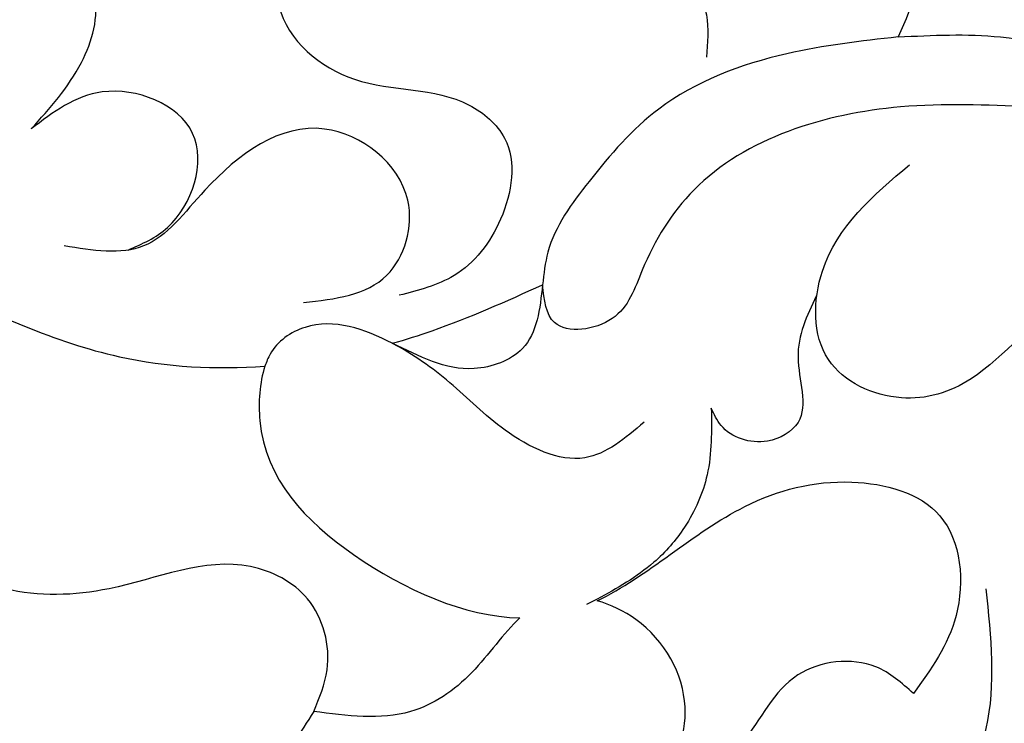
# Model space of a CAD drawing. Units: millimetres. Extents: x 4396 to 9436, y 1017 to 2205.
# Drawn here: x 7109 to 7140, y 1394 to 1416 of the extents above; entities that cross this region are included whole.
import ezdxf
from ezdxf.xclip import XClip

# ---------------------------------------------------------------- set-up
doc = ezdxf.new("R2010")
doc.units = ezdxf.units.MM
doc.header["$XCLIPFRAME"] = 2
doc.linetypes.add('HIDDEN', pattern=[9.524999999999999, 6.35, -3.175])
doc.layers.add('A-04.尺寸標註', color=4, linetype='Continuous')
doc.layers.add('H-08.木作(細線)', color=8, linetype='Continuous')
doc.styles.add('新細明體', font='PMingLiU.ttf')
doc.dimstyles.new('4', dxfattribs={"dimtxt": 10, "dimasz": 3, "dimexe": 2, "dimexo": 2, "dimgap": 1.2, "dimtad": 2, "dimdec": 0, "dimtxsty": '新細明體', "dimblk": 'ARCHTICK', "dimcen": 5, "dimclrd": 8, "dimclre": 8, "dimclrt": 4, "dimadec": 0, "dimazin": 0, "dimtfac": 1, "dimtdec": 0, "dimtix": 1, "dimtmove": 2, "dimatfit": 3, "dimldrblk": 'OPEN90', "dimfxl": 1.25, "dimlwd": 9, "dimlwe": 9, "dimarcsym": 0})

# ---------------------------------------------------------------- blocks, each defined once
blk = doc.blocks.new('SE-21189')
at = {"layer": 'H-08.木作(細線)'}
for points in [[(-201.1380403920939, -32.73389454603148), (-199.6557789004619, -32.88253616721977), (-196.3079068957868, -31.63104015967383), (-195.8404031089849, -27.55754868390341), (-200.6318866697129, -23.81658884262197), (-206.6304004261128, -23.16593447911055), (-215.7262470953519, -26.46604657227908), (-220.8796544867891, -31.1541151026413), (-222.7296008372632, -38.02114688680922), (-222.2300394812519, -43.72588835906481), (-221.0394026922204, -46.85589118088046)], [(-216.2281891899156, -39.69419174905624), (-214.8838389334396, -39.78556754935744), (-213.8614533356649, -40.55545641508343), (-213.4470822716212, -42.66250465981375), (-214.1074856991636, -44.3673339749048), (-214.9329753987095, -46.15465994020724), (-214.9329753987095, -47.50203183333269)], [(-204.9561581412672, -43.12770183918474), (-203.7150430778802, -42.62032704125431), (-202.3046996361882, -42.95857690654066), (-201.3287668855119, -45.86034914169886), (-203.7310426927215, -48.19792044613678), (-207.3865681846019, -49.0255550242382), (-208.511047951828, -50.08150437586028), (-208.3861284430641, -52.65001967432181), (-206.9010812390934, -54.44798556397473), (-205.1589900862054, -55.07584471524478)], [(-193.4444863100434, -49.78253739621528), (-195.0405973854959, -47.67185616453298), (-195.4433734688664, -45.46770808674773), (-193.9857166720722, -43.80022535944136), (-191.7153319469126, -44.50136593733805), (-191.2431755829602, -45.3603568840972)], [(-221.0394026922204, -46.85589118088046), (-224.2955357932024, -46.85589118088046), (-232.2227834291298, -50.74886011788658), (-234.5592960063295, -53.83451589043216), (-235.3937699927883, -55.66923258391216)], [(-221.0394026922204, -46.85589118088046), (-217.4950139962293, -47.38946104515071), (-213.4171249253268, -49.15067613097744), (-211.1982540010977, -51.45461154553323), (-209.8885462407216, -53.70665547267618), (-209.7189824101424, -54.74152572888738)], [(-196.526028799798, -53.63751695860128), (-197.7855158102684, -52.91329789980045), (-198.5808585600644, -49.92375114568677), (-195.705434616968, -48.60577341971111), (-193.4444863100434, -49.78253739621505)], [(-225.1985295522445, -49.08295103733417), (-221.1140043603264, -49.08295103733417), (-214.5363395503882, -51.7268459580946), (-212.8919233479028, -54.27783743714554), (-211.937109505423, -55.81510251452164), (-210.1032502790804, -55.94415450019005), (-209.7189824101424, -54.74152572888761)], [(-202.1138856334819, -55.30889338085399), (-204.7615083147666, -54.43664624106714), (-205.4306918408802, -52.05251960117312), (-202.7830545747147, -49.78469387509995), (-198.9716458709645, -51.7327001830572), (-197.0222889692068, -53.50625835823848), (-194.4910390562163, -53.50625835823848)], [(-218.4272689965728, -55.10072818408412), (-217.8505204791436, -57.04880919024163), (-217.8505204791436, -59.11768840629247), (-216.8748648412147, -59.7121966078339), (-215.3994728286998, -59.21281308601374), (-215.0901129103768, -58.66586398637628)], [(-212.9528881519473, -59.11209321783281), (-211.0657503540297, -60.2435905654811), (-208.5244222880265, -59.36353995104946), (-206.7630936766382, -57.85487250357619), (-204.9381407770998, -56.60318235164323), (-202.1584862006512, -56.09475832288717), (-201.0507498772131, -56.94356913508818), (-200.8813707574864, -57.32947009098757)], [(-223.8322470371095, -64.4148165137376), (-223.8322470371095, -68.860802480458), (-218.1319065950356, -75.59924854466226), (-211.0412185835994, -78.72533343937357), (-198.4587393485181, -78.72533343937357), (-186.5714193132353, -73.37625556130206), (-171.1972916935338, -64.21305945766107), (-159.9006010134144, -58.4009473550168), (-145.5134614844519, -57.27826372437448), (-137.0181618896931, -60.00543888076845)], [(-215.0901129103768, -58.66586398637605), (-214.9581489039192, -60.78639508107426), (-214.2396830637226, -62.45168247402034), (-213.2611833739302, -63.56917889869601), (-211.4541161894304, -64.7401987407502), (-211.1211583182794, -64.91317036546025)], [(-202.4365615484749, -68.31581558232938), (-202.8609524260064, -66.9909604372051), (-202.2411970627873, -64.73551018005128), (-200.4287192725042, -63.70711583640878), (-195.9254767219008, -64.40964225959578), (-192.6206155323271, -64.40964225959578), (-189.4096663937689, -62.90835735245037)], [(-221.524889637727, -67.74188783093086), (-220.3259248814447, -66.89571271514524), (-217.8483473318229, -67.15248912440529), (-216.0756425129803, -69.3013652884174), (-214.345219265173, -70.63853761924656), (-213.548490951649, -70.95578610007306)], [(-202.4365615484749, -68.31581558232938), (-201.0114873766179, -70.19299483452232), (-194.7849973398315, -71.41926716261332), (-192.4216485809466, -69.78423523318725), (-190.6037014601552, -68.2400409293632), (-185.8315720369774, -67.37710615185006)]]:
    blk.add_spline(points, degree=3, dxfattribs=at)
for points, knots in [([(-142.5605043120995, -53.95971470812219), (-145.0880365753083, -52.41531598755682), (-150.7730513752958, -48.94159986084196), (-161.2293801585092, -46.8917650779299), (-175.1362794376892, -48.06756036537172), (-186.4757200081876, -52.91373664069465), (-195.5971632655883, -57.24283130903768), (-199.3165038621873, -57.44393342113176), (-200.8813707574955, -57.32947009096142)], [0, 0, 0, 0, 8.837628416890615, 19.87790584443257, 31.2512950621186, 50.2295219663405, 56.58939049252326, 61.21812652577445, 61.21812652577445, 61.21812652577445, 61.21812652577445]), ([(-228.2163159934316, -56.00687061882127), (-227.5859592044044, -55.7285117066649), (-225.7628039903793, -55.1071625397658), (-223.9138229549535, -57.80505005291661), (-221.0696198030264, -58.65165765127676), (-218.2843935680303, -57.37693251140627), (-218.3553305080159, -53.5014729672514), (-220.2484231002372, -51.89769740729662), (-221.3983220373702, -50.92353490760161)], [0.5850668581249634, 0.5850668581249634, 0.5850668581249634, 0.5850668581249634, 2.484526969065724, 6.201808533159602, 8.50947270042908, 11.12925232521375, 13.95329404656918, 18.3227643072148, 18.3227643072148, 18.3227643072148, 18.3227643072148]), ([(-204.9381407770998, -56.60318235164323), (-205.3664860993786, -56.48197649930557), (-207.0159525554418, -55.96012877467092), (-208.5664602229872, -55.26111564209418), (-209.7189824101424, -54.74152572888738)], [65.26720527043702, 65.26720527043702, 65.26720527043702, 65.26720527043702, 66.58077356440143, 70.38472289855316, 70.38472289855316, 70.38472289855316, 70.38472289855316]), ([(-209.7189824101424, -54.74152572888738), (-209.6358164130152, -55.50885299241691), (-209.4874868924881, -56.87740852012598), (-207.0811947817201, -57.73501913529412), (-205.8157645241108, -57.0146273452965), (-204.9381407770943, -56.60318235165573)], [0, 0, 0, 0, 2.125486229420853, 3.790880458180627, 6.575938748974465, 6.575938748974465, 6.575938748974465, 6.575938748974465]), ([(-200.8813707574864, -57.32947009098757), (-200.7122123149675, -57.86328024260433), (-200.5153546992269, -60.55085458296821), (-203.5193165093806, -63.64298469059668), (-207.2231943697871, -65.29562422787603), (-208.9977545322263, -65.33726008959707)], [11.29046708321224, 11.29046708321224, 11.29046708321224, 11.29046708321224, 12.86769330944912, 18.07357959893237, 23.56332794415076, 23.56332794415076, 23.56332794415076, 23.56332794415076]), ([(-211.4541161894294, -64.79272215126275), (-213.0527372778033, -64.02940749755567), (-215.4325036213977, -61.73162637627706), (-219.3117416858649, -60.7162667571497), (-222.9334410337688, -61.6653798895195), (-223.2648216220277, -65.33735446583637), (-222.0790020444219, -66.97612124813622), (-221.524889637727, -67.74188783093086)], [26.22590046845736, 26.22590046845736, 26.22590046845736, 26.22590046845736, 31.71448680605844, 35.20555792352292, 38.20784576184973, 41.42465295903109, 44.24632866573803, 44.24632866573803, 44.24632866573803, 44.24632866573803]), ([(-213.548490951649, -70.95578610007306), (-213.9264895732449, -70.03208986753543), (-214.7243822861637, -68.08231954884286), (-213.3881958641432, -65.6338918557808), (-211.8880049759027, -64.91321033371378), (-211.4541161894258, -64.79272215127412)], [0, 0, 0, 0, 2.876208926382276, 6.071202412086508, 7.340408008550991, 7.340408008550991, 7.340408008550991, 7.340408008550991]), ([(-208.9977545322263, -65.33726008959661), (-208.465124647787, -65.82936410065463), (-207.543715737278, -67.22727214550105), (-205.3537754740519, -68.70135646884683), (-203.4965619927752, -68.45590592929375), (-202.4365615484749, -68.31581558232938)], [10.04374287876619, 10.04374287876619, 10.04374287876619, 10.04374287876619, 12.26215123733969, 14.57902393253696, 17.65961340158808, 17.65961340158808, 17.65961340158808, 17.65961340158808])]:
    blk.add_open_spline(points, degree=3, knots=knots, dxfattribs=at)
blk = doc.blocks.new('_ArchTick')
at = {"color": 0, "linetype": 'ByBlock', "const_width": 0.15}
blk.add_lwpolyline([(-0.5, -0.5), (0.5, 0.5)], dxfattribs=at)
blk = doc.blocks.new('*D16')
at = {"layer": 'A-04.尺寸標註', "color": 8, "linetype": 'HIDDEN', "lineweight": 9, "ltscale": 0.4, "transparency": 16777216}
for p, q in [((6925.840750737876, 1560.493777042245), (7552.391873157809, 1560.493777042245)), ((7472.3044982463, 1340.030333391046), (7552.391873157809, 1340.030333391046))]:
    blk.add_line(p, q, dxfattribs=at)
at = {"layer": 'A-04.尺寸標註', "color": 8, "lineweight": 9, "ltscale": 0.4, "transparency": 16777216}
blk.add_line((7550.391873157809, 1560.493777042245), (7550.391873157809, 1340.030333391046), dxfattribs=at)
at = {"layer": 'DEFPOINTS', "color": 0, "ltscale": 0.4, "transparency": 16777216}
for p in [(6923.840750737876, 1560.493777042245), (7470.3044982463, 1340.030333391046), (7550.391873157809, 1340.030333391046)]:
    blk.add_point(p, dxfattribs=at)
at = {"layer": 'A-04.尺寸標註', "color": 8, "lineweight": 9, "ltscale": 0.4, "transparency": 16777216, "xscale": 3, "yscale": 3, "zscale": 3}
for p, rotation in [((7550.391873157809, 1560.493777042245), 90), ((7550.391873157809, 1340.030333391046), 270)]:
    blk.add_blockref('_ArchTick', p, dxfattribs=dict(at, rotation=rotation))
at = {"layer": 'A-04.尺寸標註', "color": 4, "ltscale": 0.4, "transparency": 16777216, "insert": (7557.158733622923, 1450.262055216643), "char_height": 10, "attachment_point": 5, "rotation": 90, "style": '新細明體'}
blk.add_mtext('220', dxfattribs=at)
blk = doc.blocks.new('_Open90')
at = {"color": 0, "linetype": 'ByBlock', "lineweight": -2}
for p, q in [((-0.5, 0.5), (0, 0)), ((0, 0), (-1, 0)), ((0, 0), (-0.5, -0.5))]:
    blk.add_line(p, q, dxfattribs=at)
blk = doc.blocks.new('SE-21117L')
at = {"layer": 'H-08.木作(細線)'}
for points in [[(95.8207026492455, -75.77574490701954), (98.41823851809022, -75.49776608603133), (99.3459309785685, -74.20053453290893), (100.2736212815507, -73.27393944449432), (100.923004709417, -70.58681574962975), (101.2940812621091, -67.25107480566658), (101.3868509396561, -62.98874073666229), (101.015774386964, -58.81906529299158), (100.459160636703, -55.8539627770806), (99.53146817616653, -53.16683810054383), (97.11313929807511, -46.35032660124125), (95.9999096399406, -44.21915956673911), (95.44329588967958, -43.19990487134783), (94.79391246187151, -42.18065115757054), (94.05175935654552, -40.79075901579927), (93.40237377112499, -39.30820824866532), (92.01083723790362, -36.99172200015164), (89.784377921751, -34.2119386982813), (88.5703050912125, -32.14603685405746), (86.99323136042221, -30.01486883788311), (84.58123268917552, -27.42040474999521), (81.89092930027982, -24.73328007345845), (76.9614112500567, -19.78828844887903), (70.7458795318089, -14.32138047041371), (68.3338808605622, -12.0975538289058), (64.15927126086899, -9.132451312994817), (58.28444447918446, -5.853515547787538), (53.73875832679914, -2.795754406542983), (49.56414656969719, -0.8499056043801829)], [(-3.484514332027175, -32.49585313012358), (-5.008111407485558, -32.21403893370007), (-6.305989358836086, -30.97405823637382), (-7.434578506537946, -30.01589075387164), (-7.773156113864388, -29.67771411081776), (-8.28102036731434, -29.17044914624421), (-8.619597974669887, -28.55045928843901), (-9.2967510317103, -27.81774355572998), (-9.917475926020415, -27.08502684136329), (-10.31248169622268, -25.90140957235417), (-10.59462898308993, -24.66142789339938), (-11.21535387731274, -23.13963398136548), (-11.32821236061864, -22.18146649881965), (-11.55392932717223, -20.37785839036223), (-11.55392932717223, -19.5324167827348), (-11.55392932717223, -17.67244524597481), (-10.8767762700445, -15.98156203071994), (-9.353181352140382, -14.29067979716638), (-8.500655243493384, -13.13842877208663), (-7.372066095820628, -12.180262271213), (-6.35633543136646, -11.16573234205134), (-5.058457479986828, -10.26392828785174), (-3.332470703404397, -8.612899796440615), (-1.828220241732197, -7.839569529125583), (-0.08063438508543186, -6.779000370108406), (2.109375539643224, -5.851003460309585), (3.381363074440742, -5.266202460144996), (5.062583163351519, -4.824299870961113), (6.987138647236861, -4.139349139848491), (9.155029526096769, -3.719540943886386), (10.70352239455679, -3.476493783557089), (12.56171211067704, -3.277637373030302), (15.03930199475144, -3.100875355681637), (16.90727181572584, -3.011294258321868), (20.11486356970272, -3.165960900791106), (24.07458271199721, -3.40900707943365), (27.23793205912807, -3.983481917864992), (33.83788036718033, -5.796273526982986), (42.17390192663879, -8.239822906034533), (51.14418906823266, -11.31688559609756), (58.35436370663228, -15.88565310389095), (68.32134774135193, -22.40178412695241), (74.48275770136388, -27.74139239295619), (80.00990207924042, -33.35250538200489), (84.54034956387477, -38.96361837103905), (88.62958119990071, -46.27557555670501), (91.34785055372049, -52.52020185673609), (93.06942085683113, -57.58830343635054), (93.85051962124999, -62.1347694190481)], [(-8.545853438205086, -32.24963420172571), (-6.392664000886725, -33.87096822916646), (-4.182459551258944, -35.00630217608705), (-1.719657410052605, -35.82626460051688), (2.006118085846538, -36.33085746581492), (3.458540248655481, -35.82626460051688), (5.22670467136777, -34.94322806793207), (6.877376226242632, -33.09543215468875), (6.940525109763257, -32.14932053226221), (6.814227342809318, -31.14013480166614), (6.687929575768067, -30.57246880985622), (6.372187315893825, -29.94172772823367), (7.76145843762788, -28.55409734867862), (8.01405397162307, -27.41876340175804), (8.519245039555244, -25.96805989564746), (8.519245039555244, -24.32813308345794), (8.266023820498958, -21.85645205526089), (7.571388259646483, -20.53189676551847), (7.381941609171918, -20.15345211654494), (6.434710514324252, -19.01811816962436), (5.866372720396612, -18.57659941249585), (5.04543723500683, -18.00893342071504), (3.719314996706089, -17.69356287989649), (2.519488367892336, -17.63048877174151), (1.19336397209554, -17.44126644721837), (0.3092817607684992, -17.75663698803692), (-0.1959071496676188, -18.32430297986139), (-0.3222049166506622, -19.01811816962436), (-0.8905448680743575, -19.90115568391047), (-0.8273959846119396, -20.53189676551847), (-0.7010982175997924, -21.16263784714101), (-0.5748004506458528, -22.04567437976948), (-0.3222049166506622, -22.04567437976948), (-0.3222049166506622, -22.2979708124185), (-1.458882662031101, -22.86563778587151), (-1.837775962980231, -22.92871189402649), (-2.911304824781837, -22.67641546139203), (-3.416493735217955, -22.2979708124185), (-4.047982570104068, -21.54108249614364), (-4.490022597019561, -20.09037800838996), (-4.426873713557143, -18.8919699533144), (-3.921684803150129, -17.56741466355743), (-2.919447360822232, -16.04930396842246), (-1.496072087873472, -14.50913618346385), (-0.07269465737044811, -13.91676358091354), (2.734521222533658, -12.81100138947659), (5.106814782513538, -11.74473168655823), (8.004521983297309, -11.02160880988231), (10.93035264898208, -10.82415127567947), (14.17248869119794, -10.46872771417839), (17.25647096644389, -10.46872771417839), (21.05214195692679, -10.46872771417839), (24.80827396622044, -10.90313428937225), (28.57625515622203, -11.53379683759704), (33.51853286672849, -12.4421005131444), (38.02589257247746, -13.50837119776406), (39.88419016535045, -13.94277777292882), (44.74739207114908, -15.64091158527299), (45.70210118131945, -15.99166633558343), (48.36378271464491, -16.71900154804462), (51.32678554599988, -18.0231882162625), (53.91313675488345, -19.25213300612813), (56.03249820548808, -20.06610431305307), (58.7444006743026, -21.59601563468459), (60.62766525891493, -22.85004203232529), (64.12938077500439, -24.81564395043824), (65.78665438608732, -26.14491124475899), (69.15142038630438, -28.57772118003049), (70.28137956853607, -29.48061979365593), (74.08154901891248, -32.83220681639796), (76.39570564843598, -34.88680279457185), (79.7383741781232, -38.2255201547523), (82.95247952939826, -42.07788626405818), (84.88094230863499, -44.51771904951602), (87.51650904188864, -47.59961154428311), (90.02592472042306, -51.48352256100043), (90.86159185291035, -53.60232451013871), (92.40436293926905, -56.87683589936933), (93.36859540766454, -59.95872937579406), (94.27273837683606, -63.89958791303798), (94.9155607415887, -65.50474013134954), (95.17268925599637, -65.95418290956877), (94.78699540562229, -68.1371908295987), (94.40130371274427, -70.25599277873698), (94.1441751983366, -72.4389997171238), (94.46558530197944, -73.4662981970614), (94.97984233076568, -74.94303847350238), (95.8207026492455, -75.77574490701954)], [(94.92332355148392, -65.56226978078485), (95.34058213463868, -63.56178921202081), (95.50748686250881, -59.4774756582483), (95.0067748365691, -53.97615532125928), (94.0008113317599, -50.61212369805435), (93.16629200783791, -46.86122373603575), (92.33177268391591, -44.44397715924424), (90.82963660624227, -41.86002378664853), (89.07714451567153, -38.35918303673679), (87.56543329899432, -36.33532896185352), (85.22877789739869, -32.75113579568279), (82.47486175503582, -29.50035523956467), (79.38713831469067, -25.49939508373791), (77.05048291309504, -22.08190773174283), (73.70777986283065, -19.06941030298185), (69.78553494098014, -16.0686899406719)]]:
    blk.add_open_spline(points, degree=3, dxfattribs=at)

msp = doc.modelspace()

# ---------------------------------------------------------------- block references
at = {"layer": 'H-08.木作(細線)', "xscale": -1}
msp.add_blockref('SE-21189', (6915.913581793527, 1462.493777042244), dxfattribs=at)
at = {"layer": 'H-08.木作(細線)', "color": 179, "true_color": 0x24243d}
ref = msp.add_blockref('SE-21117L', (7208.847715676336, 1398.522374365119), dxfattribs=dict(at, xscale=-1, rotation=321.3399774698983))
XClip(ref).set_block_clipping_path([(-109.41108727094434, 50.21303942192844), (-97.85343443046804, 73.4080097069982), (-69.64639428038936, 74.62996268518691), (-49.22083506483523, 87.03966057892967), (-11.535011155954635, 82.14435496093984), (26.26970793302462, 76.18267423251109), (48.681935639758194, 33.9704281941863), (38.94475394828805, 21.35376625331037), (74.83849942928191, -5.603766379360422), (80.86060927550079, -18.74879902501607), (76.51133762254358, -19.481661984643324), (74.47109832841124, -20.551011928585467), (70.40936910302116, -24.308136310767168), (68.09917017079897, -27.82201261922819), (60.75698773894328, -26.425548371838886), (35.63740041008259, -18.961594584377053), (19.421491833859363, -23.266830690354254), (13.485103402395907, -35.59939622494494), (-2.729708114836285, -42.850622087144075), (-27.281671545640165, -26.87500778816593), (-30.458797182827766, -5.548876139836921), (-53.98859211575018, 11.704373203832802), (-82.73805170158721, 21.941897798781156), (-104.3958299014148, 29.254840796931603)])

# ---------------------------------------------------------------- dimensions: what is measured, and where the dimension line sits
at = {"layer": 'A-04.尺寸標註', "color": 8, "ltscale": 0.4}
dim = msp.add_linear_dim(base=(7550.391873157809, 1340.030333391046), p1=(6923.840750737872, 1560.493777042244), p2=(7470.304498246296, 1340.030333391046), angle=90, dimstyle='4', dxfattribs=at)
dim.commit()
dim.dimension.update_dxf_attribs({"geometry": '*D16', "text_midpoint": (7557.158733622923, 1450.262055216643)})

doc.saveas('drawing.dxf')
